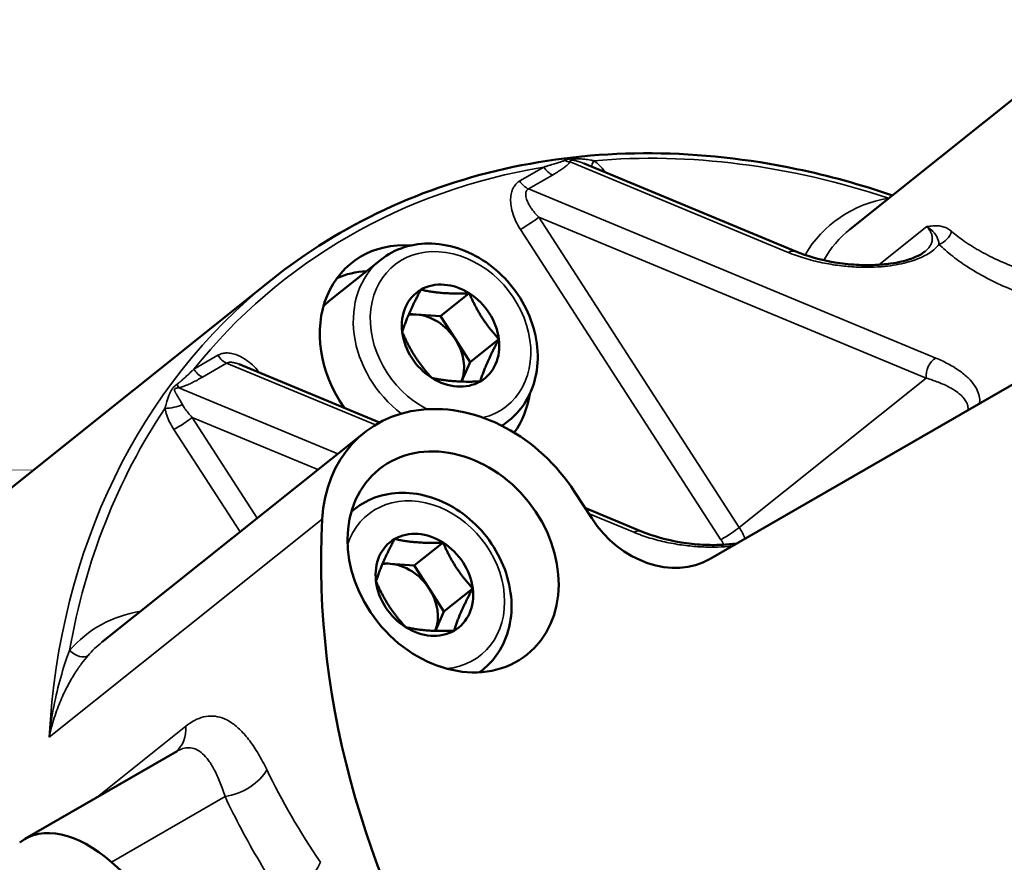
# Model space of a CAD drawing. Units: millimetres. Extents: x 0 to 3231, y 0 to 2285.
# Drawn here: x 2592 to 2654, y 1295 to 1348 of the extents above; entities that cross this region are included whole.
import ezdxf

# ---------------------------------------------------------------- set-up
doc = ezdxf.new("R2010")
doc.units = ezdxf.units.MM
doc.header["$LTSCALE"] = 7.692308
doc.layers.add('Visible (ISO)', color=7, linetype='Continuous', lineweight=50)
doc.layers.add('Visible Narrow (ISO)', color=7, linetype='Continuous', lineweight=35)

msp = doc.modelspace()

# ---------------------------------------------------------------- linework, layer by layer
at = {"layer": 'Visible (ISO)'}
for p, q in [((2644.3831, 1335.2439), (2660.973, 1348.4954)), ((2640.9603, 1333.8344), (2627.5724, 1339.3912)), ((2614.6918, 1333.3049), (2611.4193, 1330.6909)), ((2577.8168, 1308.108), (2607.7792, 1332.0411)), ((2620.2953, 1331.1921), (2618.4772, 1329.7399)), ((2616.9474, 1329.8529), (2616.4805, 1329.8874)), ((2618.4772, 1329.7399), (2616.9474, 1329.8529)), ((2619.4154, 1328.2892), (2618.4772, 1329.7399)), ((2620.3536, 1326.8385), (2619.4154, 1328.2892)), ((2622.1717, 1328.2907), (2620.3536, 1326.8385)), ((2659.6696, 1328.322), (2635.5329, 1314.3867)), ((2619.8088, 1325.6064), (2620.3536, 1326.8385)), ((2614.6176, 1323.0143), (2605.7295, 1326.7034)), ((2622.8052, 1323.1475), (2622.3762, 1322.8049)), ((2597.0548, 1309.1172), (2613.6447, 1322.3687)), ((2628.0402, 1316.9627), (2626.9569, 1318.6378)), ((2613.0353, 1317.538), (2612.8391, 1317.3812)), ((2631.1984, 1316.1321), (2627.6157, 1317.6192)), ((2618.6387, 1315.4252), (2616.8207, 1313.9729)), ((2615.2909, 1314.0859), (2614.824, 1314.1204)), ((2616.8207, 1313.9729), (2615.2909, 1314.0859)), ((2617.7589, 1312.5222), (2616.8207, 1313.9729)), ((2618.6971, 1311.0715), (2617.7589, 1312.5222)), ((2620.5152, 1312.5237), (2618.6971, 1311.0715)), ((2618.1522, 1309.8394), (2618.6971, 1311.0715)), ((2621.1487, 1307.3806), (2620.9525, 1307.2238)), ((2601.8096, 1302.2323), (2592.189, 1296.6779)), ((2597.6531, 1295.2138), (2603.2633, 1290.2389))]:
    msp.add_line(p, q, dxfattribs=at)
for centre, major_axis, ratio, start_param, end_param in [((2617.5213, 1327.246), (-4.6808, 5.86), 0.8133896, 5.6411046, 7.7700503), ((2615.476, 1325.6122), (-4.6808, 5.86), 0.8133896, 5.7608705, 6.0669504), ((2619.1122, 1328.5167), (-2.162, 2.7066), 0.8133896, 5.1133495, 6.160547), ((2619.1122, 1328.5167), (-2.162, 2.7066), 0.8133896, 6.160547, 7.2077446), ((2619.1122, 1328.5167), (2.162, -2.7066), 0.8133896, 0.9245593, 1.9717568), ((2615.476, 1325.6122), (-4.0567, 5.0787), 0.8133896, 0, 0.0871724), ((2617.2941, 1327.0645), (1.8723, -2.344), 0.8133896, 2.4953556, 2.6825562), ((2617.2941, 1327.0645), (1.8723, -2.344), 0.8133896, 1.448158, 2.4953556), ((2619.1122, 1328.5167), (-2.162, 2.7066), 0.8133896, 0.9245593, 1.9717568), ((2617.2941, 1327.0645), (1.8723, -2.344), 0.8133896, 0.4459257, 1.448158), ((2619.1122, 1328.5167), (2.162, -2.7066), 0.8133896, 6.160547, 7.2077446), ((2619.1122, 1328.5167), (2.162, -2.7066), 0.8133896, 5.1133495, 6.160547), ((2617.5213, 1327.246), (4.6808, -5.86), 0.8133896, 0.223782, 0.6420807), ((2619.8858, 1314.5553), (-6.2411, 7.8134), 0.8133896, 4.5897507, 7.0222278), ((2658.1287, 1304.4263), (33.0777, -41.4109), 0.8133896, 3.8806351, 5.2988663), ((2632.2829, 1319.4122), (3.7446, -4.688), 0.8133896, 4.5897507, 6.160547), ((2617.4556, 1312.7497), (-2.162, 2.7066), 0.8133896, 5.1133495, 6.160547), ((2617.4556, 1312.7497), (-2.162, 2.7066), 0.8133896, 6.160547, 7.2077446), ((2630.815, 1315.2078), (0.3833, 0.9244), 0.6520831, 6.2829103, 6.2829234), ((2617.4556, 1312.7497), (2.162, -2.7066), 0.8133896, 0.9245593, 1.9717568), ((2595.8585, 1146.8279), (290.2915, 0), 0.5773503, 1.606151, 7.456097), ((2615.6376, 1311.2975), (1.8723, -2.344), 0.8133896, 2.4953556, 2.6825562), ((2615.6376, 1311.2975), (1.8723, -2.344), 0.8133896, 1.448158, 2.4953556), ((2617.4556, 1312.7497), (-2.162, 2.7066), 0.8133896, 0.9245593, 1.9717568), ((2615.6376, 1311.2975), (1.8723, -2.344), 0.8133896, 0.4459257, 1.448158), ((2617.4556, 1312.7497), (2.162, -2.7066), 0.8133896, 6.160547, 7.2077446), ((2617.4556, 1312.7497), (2.162, -2.7066), 0.8133896, 5.1133495, 6.160547), ((2595.8585, 1146.8279), (-279.7085, 0), 0.5773503, 4.7775297, 10.5934434), ((2593.8018, 1305.6927), (-1.5602, 1.9534), 0.8134285, 5.1073537, 5.1073774), ((2596.189, 1289.7497), (-4, 6.9282), 0.5773503, 5.2359878, 6.3704518)]:
    msp.add_ellipse(centre, major_axis=major_axis, ratio=ratio, start_param=start_param, end_param=end_param, dxfattribs=at)
msp.add_ellipse((2619.2737, 1314.2019), major_axis=(4.6808, -5.86), ratio=0.8133896, dxfattribs=at)
at = {"layer": 'Visible (ISO)', "lineweight": 13}
msp.add_ellipse((2595.8585, 1146.8279), major_axis=(-300, 0), ratio=0.5773503, start_param=4.7228037, end_param=10.6162091, dxfattribs=at)
at = {"layer": 'Visible (ISO)'}
for points, knots in [([(2647.0636, 1337.385), (2645.0544, 1338.0714), (2643.0278, 1338.6287), (2637.9403, 1339.6914), (2634.8783, 1340.0253), (2628.8648, 1340.0684), (2625.9135, 1339.7777), (2620.233, 1338.5808), (2617.5041, 1337.6747), (2612.3732, 1335.2803), (2609.9713, 1333.7921), (2607.7792, 1332.0411)], [3.92906926, 3.92906926, 3.92906926, 3.92906926, 4.05782236, 4.05782236, 4.25212358, 4.25212358, 4.44642481, 4.44642481, 4.64072603, 4.64072603, 4.83502726, 4.83502726, 4.83502726, 4.83502726]), ([(2614.6918, 1333.3049), (2615.1342, 1333.6583), (2615.6427, 1333.9281), (2616.7432, 1334.2782), (2617.336, 1334.3552), (2618.557, 1334.3116), (2619.1855, 1334.1842), (2620.415, 1333.7353), (2621.0147, 1333.4089), (2622.1202, 1332.5905), (2622.6247, 1332.0967), (2623.4852, 1330.9923), (2623.8408, 1330.3815), (2624.3643, 1329.1037), (2624.5327, 1328.437), (2624.6596, 1327.1174), (2624.6205, 1326.4645), (2624.3345, 1325.2484), (2624.093, 1324.6836), (2623.4951, 1323.7925), (2623.1731, 1323.4414), (2622.8052, 1323.1475)], [1.448158, 1.448158, 1.448158, 1.448158, 1.7503706, 1.7503706, 2.0580197, 2.0580197, 2.3766258, 2.3766258, 2.7034635, 2.7034635, 3.0337834, 3.0337834, 3.3648585, 3.3648585, 3.695004, 3.695004, 4.0212258, 4.0212258, 4.3384048, 4.3384048, 4.5897507, 4.5897507, 4.5897507, 4.5897507]), ([(2640.9602, 1333.8344), (2641.6641, 1333.5422), (2642.5045, 1333.2997), (2643.8618, 1333.0735), (2644.3212, 1333.02), (2645.1849, 1332.9696), (2645.5887, 1332.9644), (2646.3108, 1332.9957), (2646.6311, 1333.0236), (2647.1829, 1333.1018), (2647.4192, 1333.1453), (2647.8209, 1333.241), (2647.9918, 1333.2893), (2648.4203, 1333.4327), (2648.6659, 1333.542), (2648.9564, 1333.7114), (2649.0425, 1333.7707), (2649.1133, 1333.8273)], [0, 0, 0, 0, 0.31643314, 0.31643314, 0.46620452, 0.46620452, 0.58950032, 0.58950032, 0.68500624, 0.68500624, 0.75697003, 0.75697003, 0.81255445, 0.81255445, 0.90513992, 0.90513992, 0.95398483, 0.95398483, 0.95398483, 0.95398483]), ([(2613.0353, 1317.538), (2613.4777, 1317.8913), (2613.9861, 1318.1612), (2615.0867, 1318.5112), (2615.6795, 1318.5882), (2616.9004, 1318.5446), (2617.529, 1318.4172), (2618.7584, 1317.9683), (2619.3582, 1317.6419), (2620.4636, 1316.8235), (2620.9682, 1316.3297), (2621.8287, 1315.2254), (2622.1843, 1314.6145), (2622.7078, 1313.3367), (2622.8762, 1312.67), (2623.0031, 1311.3504), (2622.9639, 1310.6975), (2622.6779, 1309.4815), (2622.4365, 1308.9166), (2621.8386, 1308.0255), (2621.5166, 1307.6744), (2621.1487, 1307.3806)], [1.448158, 1.448158, 1.448158, 1.448158, 1.7503706, 1.7503706, 2.0580197, 2.0580197, 2.3766258, 2.3766258, 2.7034635, 2.7034635, 3.0337834, 3.0337834, 3.3648585, 3.3648585, 3.695004, 3.695004, 4.0212258, 4.0212258, 4.3384048, 4.3384048, 4.5897507, 4.5897507, 4.5897507, 4.5897507]), ([(2631.1984, 1316.1321), (2631.9109, 1315.8363), (2632.7634, 1315.5914), (2634.1345, 1315.3667), (2634.5942, 1315.3144), (2635.4565, 1315.2665), (2635.8583, 1315.2624), (2636.5761, 1315.2955), (2636.8939, 1315.324), (2637.2187, 1315.3709), (2637.2313, 1315.3727), (2637.244, 1315.3746)], [0, 0, 0, 0, 0.32027621, 0.32027621, 0.46982178, 0.46982178, 0.59240583, 0.59240583, 0.68717925, 0.68717925, 0.69102052, 0.69102052, 0.69102052, 0.69102052])]:
    msp.add_open_spline(points, degree=3, knots=knots, dxfattribs=at)
for points in [[(2649.1138, 1333.8276), (2649.1137, 1333.8275), (2649.1135, 1333.8274), (2649.1134, 1333.8273)], [(2601.8096, 1302.2323), (2601.8098, 1302.2324), (2601.81, 1302.2325), (2601.8102, 1302.2326)]]:
    msp.add_open_spline(points, degree=3, dxfattribs=at)
for points, weights in [([(2616.0526, 1328.7427), (2616.4169, 1329.8989), (2617.2357, 1331.4181)], [1.60602084521, 1.85447313461, 1.60602084521]), ([(2617.2357, 1331.4181), (2618.5382, 1331.1236), (2620.2953, 1331.1921)], [1.6060208452, 1.85447313459, 1.6060208452]), ([(2620.2953, 1331.1921), (2621.0062, 1329.5599), (2622.1717, 1328.2907)], [1.8345462796, 2.11835157675, 1.83454627961]), ([(2617.929, 1325.8412), (2616.7636, 1327.1104), (2616.0526, 1328.7427)], [1.83454627961, 2.11835157675, 1.8345462796]), ([(2622.1717, 1328.2907), (2621.3529, 1326.7715), (2620.9886, 1325.6153)], [1.60602084522, 1.85447313464, 1.60602084523]), ([(2620.9886, 1325.6153), (2619.2316, 1325.5467), (2617.929, 1325.8412)], [1.60602084524, 1.85447313465, 1.60602084523]), ([(2614.3961, 1312.9757), (2614.7604, 1314.1319), (2615.5792, 1315.6511)], [1.60602084521, 1.85447313461, 1.6060208452]), ([(2615.5792, 1315.6511), (2616.8817, 1315.3566), (2618.6387, 1315.4252)], [1.60602084521, 1.85447313462, 1.60602084522]), ([(2618.6387, 1315.4252), (2619.3497, 1313.7929), (2620.5152, 1312.5237)], [1.83454627959, 2.11835157673, 1.8345462796]), ([(2616.2725, 1310.0742), (2615.1071, 1311.3434), (2614.3961, 1312.9757)], [1.8345462796, 2.11835157673, 1.83454627959]), ([(2620.5152, 1312.5237), (2619.6963, 1311.0045), (2619.332, 1309.8483)], [1.60602084521, 1.85447313461, 1.60602084521]), ([(2619.332, 1309.8483), (2617.575, 1309.7797), (2616.2725, 1310.0742)], [1.60602084521, 1.85447313462, 1.60602084521])]:
    msp.add_rational_spline(points, weights, degree=2, dxfattribs=at)
at = {"layer": 'Visible Narrow (ISO)'}
for p, q in [((2626.6776, 1339.5044), (2640.4785, 1333.7762)), ((2625.0097, 1339.1748), (2623.4859, 1338.295)), ((2625.5626, 1338.6725), (2624.0389, 1337.7927)), ((2624.0389, 1337.7927), (2649.8085, 1327.0966)), ((2624.6911, 1335.9957), (2637.3774, 1316.3795)), ((2624.6911, 1335.9957), (2649.1998, 1325.823)), ((2623.5295, 1335.2244), (2636.2157, 1315.6082)), ((2646.2113, 1332.9936), (2649.2364, 1335.4101)), ((2646.035, 1332.8528), (2646.0351, 1332.8528)), ((2604.3941, 1327.2723), (2602.8703, 1326.3926)), ((2604.947, 1326.77), (2603.4232, 1325.8903)), ((2614.3564, 1322.8645), (2604.947, 1326.77)), ((2637.3774, 1316.3795), (2649.1998, 1325.823)), ((2601.9289, 1325.2157), (2611.984, 1321.0422)), ((2602.7708, 1323.34), (2606.8889, 1316.9724)), ((2602.7708, 1323.34), (2610.7266, 1320.0378)), ((2601.6092, 1322.5687), (2605.7941, 1316.0978)), ((2610.9921, 1316.9109), (2593.7204, 1303.1148)), ((2630.7167, 1316.0739), (2627.8439, 1317.2662)), ((2596.67, 1299.265), (2602.3617, 1303.8113)), ((2604.8442, 1299.3655), (2597.6531, 1295.2138))]:
    msp.add_line(p, q, dxfattribs=at)
for centre, major_axis, ratio, start_param, end_param in [((2641.0842, 1290.8117), (-32.7657, 41.0202), 0.8133896, 5.3841429, 5.7864413), ((2626.5792, 1340.3698), (0.8419, -0.5396), 0.8086721, 4.9195509, 5.2944837), ((2628.634, 1339.9383), (-0.5917, -0.8062), 0.1832431, 5.3087245, 5.9743691), ((2641.0842, 1290.8117), (-32.7657, 41.0202), 0.8133896, 5.8577527, 6.4633414), ((2625.4642, 1339.5378), (0.5, -0.866), 0.5773503, 4.7996554, 5.6374135), ((2623.9405, 1338.6581), (0.4999, -0.866), 0.5773474, 4.7996389, 5.6373897), ((2650.1696, 1327.0675), (-6.8652, 8.5947), 0.8133896, 5.857024, 6.5846647), ((2647.2629, 1337.5649), (0.1642, -0.9864), 0.52969, 4.9998407, 5.0175806), ((2623.984, 1335.5875), (0.8397, 0.5431), 0.0711624, 4.0951109, 5.6659072), ((2650.6242, 1327.4305), (-6.2411, 7.8134), 0.8133896, 0, 0.3153293), ((2649.9223, 1335.1609), (0.7111, 0.7031), 0.812386, 4.1438444, 5.3454135), ((2619.1122, 1328.5167), (3.5574, -4.4536), 0.8133896, 5.922079, 11.4896377), ((2640.5769, 1332.9108), (0.3834, 0.9236), 0.6520832, 0.000099, 0.7051294), ((2618.7485, 1328.2262), (-4.0567, 5.0787), 0.8133896, 0, 1.8693773), ((2640.857, 1290.6302), (-33.0777, 41.4109), 0.8133896, 0, 0.7390425), ((2604.8486, 1327.6354), (0.5, -0.866), 0.5773503, 4.7996554, 5.6374135), ((2649.9069, 1326.2312), (-0.3834, -0.9236), 0.6520829, 3.846726, 5.417518), ((2603.3248, 1326.7557), (0.5, -0.866), 0.5773504, 4.7996552, 5.6374131), ((2601.8305, 1326.0811), (0.2403, -0.9707), 0.2230684, 5.3799323, 5.7548641), ((2641.0842, 1290.8117), (-32.7657, 41.0202), 0.8133896, 0.2514675, 0.6222656), ((2601.5014, 1324.2733), (0.9806, 0.196), 0.311816, 4.1692445, 5.3716066), ((2602.0637, 1322.9318), (0.8397, 0.5431), 0.0711624, 4.0951109, 5.6659072), ((2618.7485, 1328.2262), (4.0567, -5.0787), 0.8133896, 6.1758812, 6.2831853), ((2617.4556, 1312.7497), (3.5574, -4.4536), 0.8133896, 5.7852391, 9.9227242), ((2617.092, 1312.4593), (-4.0567, 5.0787), 0.8133896, 0, 0.0496643), ((2630.8151, 1315.2085), (0.3834, 0.9236), 0.6520832, 0, 0.7051294), ((2636.6703, 1315.9713), (0.8397, 0.5431), 0.0711624, 4.0951109, 5.6659072), ((2634.5489, 1314.7465), (2.4964, -3.1254), 0.8133896, 1.2450995, 1.448158), ((2634.0944, 1314.3835), (1.8723, -2.344), 0.8133896, 1.324256, 1.448158), ((2602.8413, 1300.9407), (-6.8652, 8.5947), 0.8133896, 5.8534856, 6.4325643), ((2603.2959, 1301.3038), (-6.2411, 7.8134), 0.8133896, 0, 0.1493848), ((2595.4667, 1308.9717), (0.7559, -0.6548), 0.5752034, 4.606357, 6.1767511), ((2617.092, 1312.4593), (4.0567, -5.0787), 0.8133896, 6.233521, 6.2831853), ((2600.1406, 1304.1093), (1.5603, -1.9533), 0.8133889, 0.0339504, 0.866352), ((2605.3017, 1301.0731), (2.2639, 1.0605), 0.6075528, 4.2394852, 5.6231054), ((2658.7309, 1305.0538), (-53.1943, 20.5277), 0.6682739, 0.6209442, 0.7660364), ((2608.7876, 1294.8718), (2.0883, 1.3743), 0.553506, 4.1557304, 5.5967778)]:
    msp.add_ellipse(centre, major_axis=major_axis, ratio=ratio, start_param=start_param, end_param=end_param, dxfattribs=at)
for points, knots in [([(2626.3254, 1339.5925), (2626.3224, 1339.5912), (2626.3193, 1339.59), (2626.3162, 1339.5887), (2626.2903, 1339.5779), (2626.263, 1339.5673), (2626.2349, 1339.5568), (2626.2041, 1339.5452), (2626.1723, 1339.5338), (2626.1395, 1339.5223), (2626.1128, 1339.513), (2626.0856, 1339.5037), (2626.0576, 1339.4944), (2626.0483, 1339.4913), (2626.0389, 1339.4882), (2626.0295, 1339.485), (2625.9893, 1339.4717), (2625.9479, 1339.4583), (2625.9055, 1339.4448), (2625.8607, 1339.4304), (2625.8147, 1339.4159), (2625.7675, 1339.4013), (2625.7599, 1339.3989), (2625.7522, 1339.3966), (2625.7445, 1339.3942), (2625.7019, 1339.381), (2625.6584, 1339.3677), (2625.614, 1339.3542), (2625.5583, 1339.3373), (2625.5013, 1339.3202), (2625.4429, 1339.3027), (2625.4269, 1339.2979), (2625.4108, 1339.2931), (2625.3946, 1339.2883), (2625.3482, 1339.2745), (2625.3009, 1339.2605), (2625.2528, 1339.2463), (2625.1867, 1339.2267), (2625.119, 1339.2068), (2625.0498, 1339.1865), (2625.0365, 1339.1826), (2625.0231, 1339.1787), (2625.0097, 1339.1748)], [0, 0, 0, 0, 0.0096192, 0.0096192, 0.0096192, 0.0902233, 0.0902233, 0.0902233, 0.1784409, 0.1784409, 0.1784409, 0.25, 0.25, 0.25, 0.2738226, 0.2738226, 0.2738226, 0.3753355, 0.3753355, 0.3753355, 0.4826325, 0.4826325, 0.4826325, 0.5, 0.5, 0.5, 0.59627, 0.59627, 0.59627, 0.7169544, 0.7169544, 0.7169544, 0.75, 0.75, 0.75, 0.8447484, 0.8447484, 0.8447484, 0.9749665, 0.9749665, 0.9749665, 1, 1, 1, 1]), ([(2626.6776, 1339.5044), (2626.6479, 1339.4581), (2626.5656, 1339.3622), (2626.3862, 1339.2066), (2626.1589, 1339.0408), (2625.8866, 1338.8638), (2625.6754, 1338.7376), (2625.5626, 1338.6725)], [0.00000002, 0.00000002, 0.00000002, 0.00000002, 0.2, 0.4, 0.6, 0.8, 1, 1, 1, 1]), ([(2628.1795, 1339.5753), (2628.1094, 1339.5915), (2627.9736, 1339.6187), (2627.786, 1339.6481), (2627.6129, 1339.6693), (2627.4535, 1339.6843), (2627.3067, 1339.6945), (2627.1717, 1339.7007), (2627.0471, 1339.704), (2626.9342, 1339.7038), (2626.8287, 1339.7019), (2626.7383, 1339.6959), (2626.6581, 1339.687), (2626.5805, 1339.675), (2626.5005, 1339.6552), (2626.4155, 1339.6292), (2626.3564, 1339.6056), (2626.3254, 1339.5925)], [0, 0, 0, 0, 0.06666667, 0.13333333, 0.2, 0.26666667, 0.33333333, 0.4, 0.46666667, 0.53333333, 0.6, 0.66666667, 0.73333333, 0.8, 0.86666667, 0.93333333, 0.99999962, 0.99999962, 0.99999962, 0.99999962]), ([(2627.5724, 1339.3912), (2627.5477, 1339.4015), (2627.5237, 1339.4112), (2627.5003, 1339.4204), (2627.4681, 1339.4331), (2627.4371, 1339.4449), (2627.4073, 1339.4559), (2627.3893, 1339.4625), (2627.3718, 1339.4688), (2627.3547, 1339.4749), (2627.3433, 1339.479), (2627.3322, 1339.4829), (2627.3211, 1339.4867), (2627.2935, 1339.4962), (2627.2669, 1339.5051), (2627.2413, 1339.5134), (2627.2345, 1339.5156), (2627.2278, 1339.5178), (2627.2211, 1339.5199), (2627.2027, 1339.5258), (2627.1848, 1339.5313), (2627.1673, 1339.5366), (2627.1436, 1339.5438), (2627.1207, 1339.5505), (2627.0986, 1339.5568), (2627.0766, 1339.563), (2627.0553, 1339.5688), (2627.0347, 1339.5742), (2627.0206, 1339.5779), (2627.0068, 1339.5814), (2626.9933, 1339.5846), (2626.9872, 1339.5861), (2626.9811, 1339.5876), (2626.9752, 1339.589), (2626.956, 1339.5935), (2626.9376, 1339.5976), (2626.9198, 1339.6013), (2626.9113, 1339.6031), (2626.903, 1339.6048), (2626.8948, 1339.6063), (2626.8857, 1339.6081), (2626.8769, 1339.6097), (2626.8681, 1339.6112), (2626.8515, 1339.614), (2626.8355, 1339.6162), (2626.8203, 1339.6178), (2626.8152, 1339.6184), (2626.8102, 1339.6188), (2626.8053, 1339.6192), (2626.7956, 1339.62), (2626.7862, 1339.6204), (2626.7772, 1339.6204), (2626.7636, 1339.6205), (2626.7507, 1339.6197), (2626.7393, 1339.6174), (2626.7279, 1339.6151), (2626.718, 1339.6113), (2626.7103, 1339.6063), (2626.7027, 1339.6013), (2626.6973, 1339.5951), (2626.6931, 1339.5882), (2626.6888, 1339.5813), (2626.6857, 1339.5736), (2626.6834, 1339.5652), (2626.6812, 1339.5567), (2626.6799, 1339.5474), (2626.679, 1339.5373), (2626.6781, 1339.5272), (2626.6777, 1339.5163), (2626.6776, 1339.5044)], [0.19436076, 0.19436076, 0.19436076, 0.19436076, 0.22727273, 0.22727273, 0.22727273, 0.27272727, 0.27272727, 0.27272727, 0.30003901, 0.30003901, 0.30003901, 0.31818182, 0.31818182, 0.31818182, 0.36363636, 0.36363636, 0.36363636, 0.37573858, 0.37573858, 0.37573858, 0.40909091, 0.40909091, 0.40909091, 0.45454545, 0.45454545, 0.45454545, 0.5, 0.5, 0.5, 0.5312734, 0.5312734, 0.5312734, 0.54545455, 0.54545455, 0.54545455, 0.59090909, 0.59090909, 0.59090909, 0.61253345, 0.61253345, 0.61253345, 0.63636364, 0.63636364, 0.63636364, 0.68181818, 0.68181818, 0.68181818, 0.6970254, 0.6970254, 0.6970254, 0.72727273, 0.72727273, 0.72727273, 0.77272727, 0.77272727, 0.77272727, 0.81818182, 0.81818182, 0.81818182, 0.86363636, 0.86363636, 0.86363636, 0.90909091, 0.90909091, 0.90909091, 0.95454545, 0.95454545, 0.95454545, 1, 1, 1, 1]), ([(2628.9525, 1338.8184), (2628.928, 1338.8495), (2628.7953, 1339.0138), (2628.5346, 1339.2917), (2628.2991, 1339.4874), (2628.1795, 1339.5753)], [0.25671241, 0.25671241, 0.25671241, 0.25671241, 0.33333333, 0.66666667, 0.99999935, 0.99999935, 0.99999935, 0.99999935]), ([(2623.4859, 1338.295), (2623.4119, 1338.2521), (2623.343, 1338.1999), (2623.2798, 1338.1367), (2623.2167, 1338.0735), (2623.1592, 1337.9993), (2623.1095, 1337.914), (2623.0597, 1337.8286), (2623.0175, 1337.7321), (2622.985, 1337.6232), (2622.9524, 1337.5143), (2622.9295, 1337.393), (2622.919, 1337.2585), (2622.9086, 1337.124), (2622.9106, 1336.9764), (2622.928, 1336.8177), (2622.9454, 1336.6591), (2622.9782, 1336.4894), (2623.0288, 1336.312), (2623.0793, 1336.1346), (2623.1477, 1335.9495), (2623.2312, 1335.7669), (2623.3146, 1335.5843), (2623.4132, 1335.4043), (2623.5295, 1335.2244)], [0.0000021, 0.0000021, 0.0000021, 0.0000021, 0.125, 0.125, 0.125, 0.25, 0.25, 0.25, 0.375, 0.375, 0.375, 0.5, 0.5, 0.5, 0.625, 0.625, 0.625, 0.75, 0.75, 0.75, 0.875, 0.875, 0.875, 1, 1, 1, 1]), ([(2624.0389, 1337.7927), (2624.0072, 1337.7744), (2623.9785, 1337.7513), (2623.954, 1337.7227), (2623.9505, 1337.7186), (2623.9471, 1337.7145), (2623.9438, 1337.7102), (2623.9238, 1337.6842), (2623.907, 1337.6541), (2623.8943, 1337.6201), (2623.885, 1337.5955), (2623.878, 1337.5688), (2623.8732, 1337.5403), (2623.8704, 1337.5233), (2623.8684, 1337.5056), (2623.8672, 1337.4874), (2623.864, 1337.4387), (2623.8668, 1337.3862), (2623.8754, 1337.3302), (2623.8768, 1337.3211), (2623.8783, 1337.3119), (2623.88, 1337.3025), (2623.8887, 1337.2547), (2623.9014, 1337.2046), (2623.9182, 1337.1523), (2623.9329, 1337.1065), (2623.9506, 1337.0591), (2623.9714, 1337.0101), (2623.9791, 1336.9921), (2623.9872, 1336.9739), (2623.9956, 1336.9555), (2624.0273, 1336.8869), (2624.0647, 1336.8153), (2624.1084, 1336.7409), (2624.1212, 1336.7192), (2624.1345, 1336.6973), (2624.1483, 1336.6751), (2624.1819, 1336.6212), (2624.2187, 1336.5659), (2624.2589, 1336.5092), (2624.3062, 1336.4427), (2624.3581, 1336.3742), (2624.4155, 1336.3038), (2624.4272, 1336.2894), (2624.4391, 1336.275), (2624.4512, 1336.2605), (2624.5229, 1336.1747), (2624.6027, 1336.0861), (2624.6911, 1335.9957)], [0.00001034, 0.00001034, 0.00001034, 0.00001034, 0.1, 0.1, 0.1, 0.114146, 0.114146, 0.114146, 0.2, 0.2, 0.2, 0.26247964, 0.26247964, 0.26247964, 0.3, 0.3, 0.3, 0.4, 0.4, 0.4, 0.41631298, 0.41631298, 0.41631298, 0.5, 0.5, 0.5, 0.5731571, 0.5731571, 0.5731571, 0.6, 0.6, 0.6, 0.7, 0.7, 0.7, 0.72915755, 0.72915755, 0.72915755, 0.8, 0.8, 0.8, 0.88307919, 0.88307919, 0.88307919, 0.9, 0.9, 0.9, 1, 1, 1, 1]), ([(2649.2364, 1335.4101), (2649.3668, 1335.4306), (2649.619, 1335.4613), (2649.9654, 1335.4644), (2650.2799, 1335.4119), (2650.5613, 1335.2969), (2650.7261, 1335.1793), (2650.8035, 1335.1111)], [0, 0, 0, 0, 0.2, 0.4, 0.6, 0.8, 0.99999954, 0.99999954, 0.99999954, 0.99999954]), ([(2649.2364, 1335.4101), (2649.2742, 1335.3699), (2649.3088, 1335.3297), (2649.3402, 1335.2897), (2649.3942, 1335.2208), (2649.4389, 1335.1525), (2649.4747, 1335.085), (2649.518, 1335.0034), (2649.5484, 1334.9231), (2649.567, 1334.8446), (2649.5727, 1334.8205), (2649.5773, 1334.7966), (2649.5809, 1334.7728), (2649.596, 1334.6717), (2649.5917, 1334.5738), (2649.5709, 1334.4799), (2649.5663, 1334.4594), (2649.561, 1334.4391), (2649.5549, 1334.419), (2649.5331, 1334.3471), (2649.5016, 1334.2778), (2649.462, 1334.2114), (2649.4248, 1334.1489), (2649.3805, 1334.089), (2649.33, 1334.0316), (2649.3118, 1334.0108), (2649.2927, 1333.9904), (2649.2729, 1333.9703), (2649.2244, 1333.921), (2649.1713, 1333.8735), (2649.1138, 1333.8276)], [0, 0, 0, 0, 0.02161914, 0.02161914, 0.02161914, 0.05882353, 0.05882353, 0.05882353, 0.10384508, 0.10384508, 0.10384508, 0.11764706, 0.11764706, 0.11764706, 0.17647059, 0.17647059, 0.17647059, 0.18933134, 0.18933134, 0.18933134, 0.23529412, 0.23529412, 0.23529412, 0.27852314, 0.27852314, 0.27852314, 0.29411765, 0.29411765, 0.29411765, 0.33238763, 0.33238763, 0.33238763, 0.33238763]), ([(2649.2364, 1335.4101), (2649.2795, 1335.3834), (2649.3205, 1335.3565), (2649.3594, 1335.3293), (2649.4178, 1335.2883), (2649.4715, 1335.2468), (2649.5202, 1335.205), (2649.595, 1335.141), (2649.6584, 1335.0763), (2649.7125, 1335.0105), (2649.7172, 1335.0048), (2649.7218, 1334.9991), (2649.7263, 1334.9934), (2649.7833, 1334.9217), (2649.8294, 1334.8487), (2649.8672, 1334.774), (2649.8884, 1334.7321), (2649.907, 1334.6897), (2649.9235, 1334.6465), (2649.9365, 1334.6127), (2649.9482, 1334.5784), (2649.959, 1334.5436), (2649.9835, 1334.4642), (2650.0031, 1334.3819), (2650.0207, 1334.2956)], [0, 0, 0, 0, 0.0798103, 0.0798103, 0.0798103, 0.2, 0.2, 0.2, 0.3841142, 0.3841142, 0.3841142, 0.4, 0.4, 0.4, 0.6, 0.6, 0.6, 0.7121752, 0.7121752, 0.7121752, 0.8, 0.8, 0.8, 1, 1, 1, 1]), ([(2650.8035, 1335.1111), (2651.0486, 1334.8949), (2651.3246, 1334.6795), (2651.6343, 1334.4655), (2651.944, 1334.2515), (2652.2875, 1334.039), (2652.6617, 1333.8321), (2653.036, 1333.6253), (2653.4409, 1333.4241), (2653.8715, 1333.2321), (2654.3021, 1333.0401), (2654.7581, 1332.8572), (2655.2408, 1332.6838)], [0, 0, 0, 0, 0.25, 0.25, 0.25, 0.5, 0.5, 0.5, 0.75, 0.75, 0.75, 1, 1, 1, 1]), ([(2650.0207, 1334.2956), (2649.9471, 1334.1988), (2649.7742, 1334.0122), (2649.4357, 1333.7501), (2649.0198, 1333.5143), (2648.5382, 1333.3091), (2647.978, 1333.1329), (2647.3258, 1332.9879), (2646.5761, 1332.8836), (2645.7254, 1332.8299), (2644.7738, 1332.8398), (2643.7308, 1332.9284), (2642.6244, 1333.1095), (2641.5074, 1333.3913), (2640.8144, 1333.6368), (2640.4785, 1333.7762)], [0.00000014, 0.00000014, 0.00000014, 0.00000014, 0.07692308, 0.15384615, 0.23076923, 0.30769231, 0.38461538, 0.46153846, 0.53846154, 0.61538462, 0.69230769, 0.76923077, 0.84615385, 0.92307692, 1, 1, 1, 1]), ([(2650.0207, 1334.2956), (2650.2732, 1334.0401), (2650.5576, 1333.7864), (2650.8775, 1333.5339), (2651.1975, 1333.2814), (2651.5532, 1333.0301), (2651.9417, 1332.7846), (2652.3302, 1332.5392), (2652.7517, 1332.2997), (2653.2005, 1332.07), (2653.6492, 1331.8403), (2654.1253, 1331.6205), (2654.6321, 1331.4102)], [0.00000022, 0.00000022, 0.00000022, 0.00000022, 0.25, 0.25, 0.25, 0.5, 0.5, 0.5, 0.75, 0.75, 0.75, 1, 1, 1, 1]), ([(2607.0323, 1326.1627), (2606.9865, 1326.2211), (2606.9395, 1326.2778), (2606.8913, 1326.3331), (2606.7574, 1326.4865), (2606.6142, 1326.6285), (2606.4702, 1326.752), (2606.3262, 1326.8754), (2606.1814, 1326.9804), (2606.0399, 1327.0674), (2605.8984, 1327.1544), (2605.7603, 1327.2235), (2605.6289, 1327.276), (2605.4975, 1327.3286), (2605.3728, 1327.3647), (2605.2553, 1327.387), (2605.1379, 1327.4093), (2605.0278, 1327.4179), (2604.9247, 1327.415), (2604.8216, 1327.4121), (2604.7255, 1327.3977), (2604.6372, 1327.3734), (2604.5489, 1327.3491), (2604.4683, 1327.315), (2604.3941, 1327.2723)], [0.07999805, 0.07999805, 0.07999805, 0.07999805, 0.125, 0.125, 0.125, 0.25, 0.25, 0.25, 0.375, 0.375, 0.375, 0.5, 0.5, 0.5, 0.625, 0.625, 0.625, 0.75, 0.75, 0.75, 0.875, 0.875, 0.875, 1, 1, 1, 1]), ([(2605.7295, 1326.7035), (2605.6868, 1326.7211), (2605.6451, 1326.737), (2605.6043, 1326.751), (2605.5931, 1326.7549), (2605.582, 1326.7586), (2605.5709, 1326.7621), (2605.5033, 1326.784), (2605.4383, 1326.8006), (2605.3766, 1326.8118), (2605.3535, 1326.816), (2605.3308, 1326.8195), (2605.3087, 1326.8221), (2605.2718, 1326.8265), (2605.2365, 1326.8287), (2605.203, 1326.8287), (2605.1571, 1326.8288), (2605.1147, 1326.8248), (2605.0767, 1326.8172), (2605.0704, 1326.816), (2605.0642, 1326.8146), (2605.0582, 1326.8132), (2605.0155, 1326.803), (2604.9787, 1326.7883), (2604.947, 1326.77)], [0.5241094, 0.5241094, 0.5241094, 0.5241094, 0.58368704, 0.58368704, 0.58368704, 0.6, 0.6, 0.6, 0.7, 0.7, 0.7, 0.73752025, 0.73752025, 0.73752025, 0.8, 0.8, 0.8, 0.8858538, 0.8858538, 0.8858538, 0.9, 0.9, 0.9, 1, 1, 1, 1]), ([(2649.8085, 1327.0966), (2650.1347, 1326.9612), (2650.4307, 1326.8184), (2650.7012, 1326.6675), (2650.9718, 1326.5167), (2651.217, 1326.3577), (2651.43, 1326.197), (2651.6431, 1326.0362), (2651.824, 1325.8735), (2651.9742, 1325.7127), (2652.1244, 1325.5519), (2652.2439, 1325.3929), (2652.3356, 1325.2386), (2652.4273, 1325.0844), (2652.4911, 1324.9349), (2652.5317, 1324.7914), (2652.5723, 1324.6479), (2652.5896, 1324.5105), (2652.5878, 1324.3798), (2652.5871, 1324.3278), (2652.5833, 1324.2769), (2652.5768, 1324.227)], [0, 0, 0, 0, 0.14285714, 0.14285714, 0.14285714, 0.28571429, 0.28571429, 0.28571429, 0.42857143, 0.42857143, 0.42857143, 0.57142857, 0.57142857, 0.57142857, 0.71428571, 0.71428571, 0.71428571, 0.85714286, 0.85714286, 0.85714286, 0.91398651, 0.91398651, 0.91398651, 0.91398651]), ([(2602.8703, 1326.3926), (2602.8605, 1326.3831), (2602.8507, 1326.3737), (2602.8409, 1326.3643), (2602.7901, 1326.3153), (2602.7401, 1326.2672), (2602.6909, 1326.2202), (2602.6552, 1326.186), (2602.6198, 1326.1523), (2602.5848, 1326.1191), (2602.5726, 1326.1075), (2602.5605, 1326.096), (2602.5484, 1326.0845), (2602.5042, 1326.0428), (2602.4607, 1326.0018), (2602.4177, 1325.9618), (2602.3834, 1325.9299), (2602.3495, 1325.8985), (2602.3159, 1325.8676), (2602.3098, 1325.8621), (2602.3037, 1325.8565), (2602.2977, 1325.851), (2602.2603, 1325.8168), (2602.2233, 1325.7833), (2602.1866, 1325.7506), (2602.1519, 1325.7196), (2602.1175, 1325.6893), (2602.0833, 1325.6596), (2602.0754, 1325.6528), (2602.0675, 1325.6459), (2602.0597, 1325.6392), (2602.0356, 1325.6184), (2602.0116, 1325.5981), (2601.9876, 1325.5781), (2601.9583, 1325.5537), (2601.929, 1325.5299), (2601.8996, 1325.5066), (2601.8727, 1325.4854), (2601.8457, 1325.4648), (2601.8185, 1325.4449), (2601.8154, 1325.4426), (2601.8123, 1325.4403), (2601.8092, 1325.4381)], [0.00000009, 0.00000009, 0.00000009, 0.00000009, 0.02501618, 0.02501618, 0.02501618, 0.15528484, 0.15528484, 0.15528484, 0.25, 0.25, 0.25, 0.28309059, 0.28309059, 0.28309059, 0.40376155, 0.40376155, 0.40376155, 0.5, 0.5, 0.5, 0.51742098, 0.51742098, 0.51742098, 0.62480709, 0.62480709, 0.62480709, 0.7264868, 0.7264868, 0.7264868, 0.75, 0.75, 0.75, 0.82206253, 0.82206253, 0.82206253, 0.91035625, 0.91035625, 0.91035625, 0.99085695, 0.99085695, 0.99085695, 1, 1, 1, 1]), ([(2603.4232, 1325.8903), (2603.3104, 1325.8252), (2603.0907, 1325.7025), (2602.7785, 1325.5421), (2602.4814, 1325.4052), (2602.1973, 1325.2931), (2602.0174, 1325.2377), (2601.9289, 1325.2157)], [0.00000001, 0.00000001, 0.00000001, 0.00000001, 0.2, 0.4, 0.6, 0.8, 1, 1, 1, 1]), ([(2649.1998, 1325.823), (2649.4866, 1325.7414), (2649.7435, 1325.6547), (2649.9727, 1325.566), (2650.0039, 1325.5539), (2650.0345, 1325.5418), (2650.0647, 1325.5296), (2650.3166, 1325.4282), (2650.5334, 1325.3247), (2650.722, 1325.2204), (2650.7394, 1325.2108), (2650.7566, 1325.2012), (2650.7735, 1325.1916), (2650.9401, 1325.0967), (2651.0837, 1325.0013), (2651.207, 1324.9062), (2651.2705, 1324.8573), (2651.3286, 1324.8084), (2651.3816, 1324.7598), (2651.4421, 1324.7043), (2651.4961, 1324.6491), (2651.5438, 1324.5942), (2651.6242, 1324.502), (2651.6871, 1324.4108), (2651.7345, 1324.3211), (2651.7401, 1324.3107), (2651.7454, 1324.3003), (2651.7505, 1324.2899), (2651.7994, 1324.1902), (2651.8291, 1324.0926), (2651.8417, 1323.9979), (2651.8465, 1323.9621), (2651.8488, 1323.9267), (2651.8489, 1323.8917), (2651.8489, 1323.8622), (2651.8473, 1323.8329), (2651.8441, 1323.804)], [0.00000003, 0.00000003, 0.00000003, 0.00000003, 0.08002753, 0.08002753, 0.08002753, 0.09090909, 0.09090909, 0.09090909, 0.18181818, 0.18181818, 0.18181818, 0.19019064, 0.19019064, 0.19019064, 0.27272727, 0.27272727, 0.27272727, 0.31521349, 0.31521349, 0.31521349, 0.36363636, 0.36363636, 0.36363636, 0.44506627, 0.44506627, 0.44506627, 0.45454545, 0.45454545, 0.45454545, 0.54545455, 0.54545455, 0.54545455, 0.57979842, 0.57979842, 0.57979842, 0.60886991, 0.60886991, 0.60886991, 0.60886991]), ([(2601.8092, 1325.4381), (2601.7749, 1325.4134), (2601.7092, 1325.366), (2601.6326, 1325.2957), (2601.5655, 1325.2291), (2601.5149, 1325.1692), (2601.4733, 1325.1074), (2601.4327, 1325.0358), (2601.3917, 1324.9563), (2601.3555, 1324.8689), (2601.3155, 1324.7707), (2601.2747, 1324.6638), (2601.2334, 1324.5446), (2601.1896, 1324.4124), (2601.144, 1324.2655), (2601.0965, 1324.1008), (2601.0635, 1323.9764), (2601.0469, 1323.9103)], [0.00000241, 0.00000241, 0.00000241, 0.00000241, 0.06666667, 0.13333333, 0.2, 0.26666667, 0.33333333, 0.4, 0.46666667, 0.53333333, 0.6, 0.66666667, 0.73333333, 0.8, 0.86666667, 0.93333333, 1, 1, 1, 1]), ([(2601.9289, 1325.2157), (2601.9044, 1325.2137), (2601.8581, 1325.2088), (2601.797, 1325.1991), (2601.7429, 1325.1852), (2601.6948, 1325.1657), (2601.6612, 1325.1391), (2601.6479, 1325.1104), (2601.6459, 1325.0804), (2601.6518, 1325.0481), (2601.6626, 1325.0141), (2601.6775, 1324.9783), (2601.6963, 1324.9398), (2601.7181, 1324.8979), (2601.7433, 1324.8522), (2601.7716, 1324.8025), (2601.8033, 1324.7481), (2601.8387, 1324.6883), (2601.878, 1324.6222), (2601.9216, 1324.5489), (2601.9699, 1324.4673), (2602.0235, 1324.3759), (2602.0829, 1324.2725), (2602.1272, 1324.1938), (2602.1503, 1324.1517)], [0.00000308, 0.00000308, 0.00000308, 0.00000308, 0.04545455, 0.09090909, 0.13636364, 0.18181818, 0.22727273, 0.27272727, 0.31818182, 0.36363636, 0.40909091, 0.45454545, 0.5, 0.54545455, 0.59090909, 0.63636364, 0.68181818, 0.72727273, 0.77272727, 0.81818182, 0.86363636, 0.90909091, 0.95454545, 0.99999837, 0.99999837, 0.99999837, 0.99999837]), ([(2601.0469, 1323.9103), (2601.075, 1323.7696), (2601.1519, 1323.4823), (2601.344, 1323.0168), (2601.5128, 1322.7177), (2601.6092, 1322.5687)], [0.00000099, 0.00000099, 0.00000099, 0.00000099, 0.33333333, 0.66666667, 1, 1, 1, 1]), ([(2636.9523, 1315.2062), (2636.8528, 1315.1949), (2636.7508, 1315.1847), (2636.6461, 1315.1759), (2636.383, 1315.1536), (2636.103, 1315.1395), (2635.8072, 1315.1357), (2635.5113, 1315.1318), (2635.1995, 1315.1382), (2634.8736, 1315.1573), (2634.5477, 1315.1764), (2634.2076, 1315.2081), (2633.859, 1315.2543), (2633.5103, 1315.3006), (2633.153, 1315.3614), (2632.7943, 1315.438), (2632.4355, 1315.5146), (2632.0753, 1315.607), (2631.7271, 1315.713), (2631.3789, 1315.819), (2631.0427, 1315.9385), (2630.7167, 1316.0739)], [0.08600412, 0.08600412, 0.08600412, 0.08600412, 0.14285714, 0.14285714, 0.14285714, 0.28571429, 0.28571429, 0.28571429, 0.42857143, 0.42857143, 0.42857143, 0.57142857, 0.57142857, 0.57142857, 0.71428571, 0.71428571, 0.71428571, 0.85714286, 0.85714286, 0.85714286, 1, 1, 1, 1]), ([(2595.0122, 1308.6087), (2594.8461, 1308.1637), (2594.6754, 1307.6624), (2594.5129, 1307.1103), (2594.3503, 1306.5582), (2594.196, 1305.9552), (2594.0592, 1305.2903), (2593.9225, 1304.6253), (2593.8037, 1303.8981), (2593.7204, 1303.1148)], [0, 0, 0, 0, 0.3333333, 0.3333333, 0.3333333, 0.6666667, 0.6666667, 0.6666667, 1, 1, 1, 1]), ([(2596.1784, 1308.2746), (2596.0512, 1308.1278), (2595.916, 1307.9612), (2595.7756, 1307.7732), (2595.6351, 1307.5853), (2595.4894, 1307.3761), (2595.3411, 1307.1432), (2595.1928, 1306.9103), (2595.0418, 1306.6537), (2594.8922, 1306.3718), (2594.7427, 1306.0899), (2594.5943, 1305.783), (2594.4499, 1305.4439), (2594.3056, 1305.1047), (2594.1659, 1304.7331), (2594.0421, 1304.343), (2593.9182, 1303.9529), (2593.8095, 1303.5446), (2593.7204, 1303.1148)], [0, 0, 0, 0, 0.16666667, 0.16666667, 0.16666667, 0.33333333, 0.33333333, 0.33333333, 0.5, 0.5, 0.5, 0.66666667, 0.66666667, 0.66666667, 0.83333333, 0.83333333, 0.83333333, 1, 1, 1, 1]), ([(2602.3617, 1303.8113), (2602.5449, 1303.9575), (2602.9153, 1304.2023), (2603.4885, 1304.4204), (2604.0698, 1304.476), (2604.6562, 1304.3604), (2605.2464, 1304.0636), (2605.8336, 1303.58), (2606.4095, 1302.913), (2606.9664, 1302.0723), (2607.3147, 1301.4193), (2607.4852, 1301.0674)], [0.00000001, 0.00000001, 0.00000001, 0.00000001, 0.11111111, 0.22222222, 0.33333333, 0.44444444, 0.55555556, 0.66666667, 0.77777778, 0.88888889, 1, 1, 1, 1]), ([(2601.8102, 1302.2326), (2601.8349, 1302.2469), (2601.8597, 1302.2605), (2601.8844, 1302.2735), (2602.0143, 1302.3414), (2602.1439, 1302.3906), (2602.2732, 1302.4196), (2602.4025, 1302.4486), (2602.5315, 1302.4573), (2602.66, 1302.4436), (2602.7885, 1302.4299), (2602.9165, 1302.3938), (2603.0441, 1302.3327), (2603.1718, 1302.2716), (2603.2991, 1302.1854), (2603.4257, 1302.0714), (2603.5522, 1301.9574), (2603.678, 1301.8155), (2603.8021, 1301.6445), (2603.9262, 1301.4735), (2604.0486, 1301.2732), (2604.1684, 1301.0445), (2604.2882, 1300.8158), (2604.4053, 1300.5584), (2604.518, 1300.2776), (2604.6308, 1299.9968), (2604.7393, 1299.6929), (2604.8442, 1299.3655)], [0.0899612, 0.0899612, 0.0899612, 0.0899612, 0.11111111, 0.11111111, 0.11111111, 0.22222222, 0.22222222, 0.22222222, 0.33333333, 0.33333333, 0.33333333, 0.44444444, 0.44444444, 0.44444444, 0.55555556, 0.55555556, 0.55555556, 0.66666667, 0.66666667, 0.66666667, 0.77777778, 0.77777778, 0.77777778, 0.88888889, 0.88888889, 0.88888889, 1, 1, 1, 1]), ([(2604.8442, 1299.3655), (2605.1686, 1298.6731), (2605.5137, 1297.9817), (2605.8802, 1297.2909), (2606.2467, 1296.6), (2606.6345, 1295.9097), (2607.0428, 1295.2217), (2607.4512, 1294.5338), (2607.8801, 1293.8481), (2608.3301, 1293.1643)], [0, 0, 0, 0, 0.33333333, 0.33333333, 0.33333333, 0.66666667, 0.66666667, 0.66666667, 0.99999999, 0.99999999, 0.99999999, 0.99999999])]:
    msp.add_open_spline(points, degree=3, knots=knots, dxfattribs=at)
for points in [[(2646.8299, 1337.1983), (2646.8227, 1337.1995), (2646.8155, 1337.2007), (2646.8084, 1337.2018)], [(2602.1503, 1324.1516), (2602.1965, 1324.0677), (2602.3039, 1323.8946), (2602.5089, 1323.6234), (2602.6779, 1323.435), (2602.7708, 1323.34)]]:
    msp.add_open_spline(points, degree=3, dxfattribs=at)

doc.saveas('drawing.dxf')
